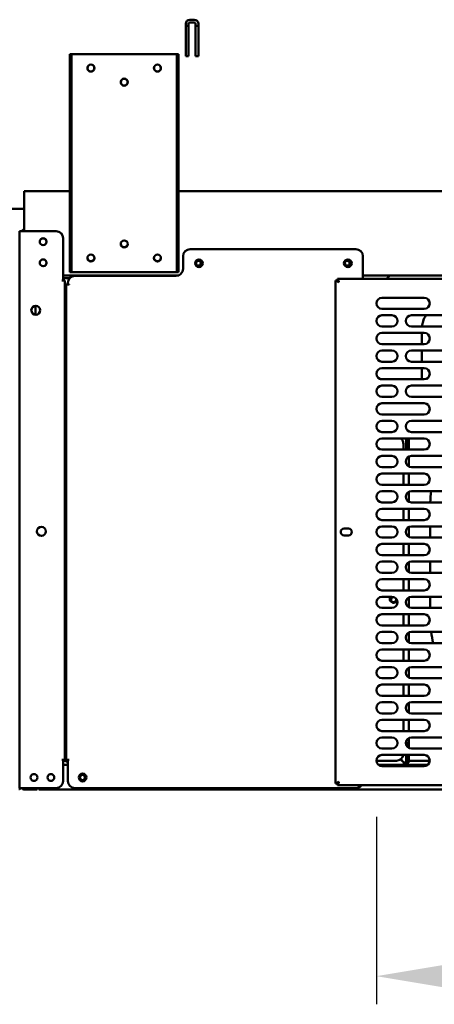
# Model space of a CAD drawing. Units: millimetres. Extents: x 65 to 5865, y 100 to 4100.
# Drawn here: x 2595 to 2890, y 1260 to 1960 of the extents above; entities that cross this region are included whole.
import ezdxf

# ---------------------------------------------------------------- set-up
doc = ezdxf.new("R2010")
doc.units = ezdxf.units.MM
doc.header["$LTSCALE"] = 20
doc.layers.add('Dimension (ISO)', color=7, linetype='Continuous', lineweight=25)
doc.layers.add('Visible (ISO)', color=7, linetype='Continuous', lineweight=50)
doc.styles.add('Note Text (ISO)', font='tahoma.ttf')
doc.dimstyles.new('Default (ISO)', dxfattribs={"dimscale": 20, "dimtxt": 2.5, "dimasz": 2.5, "dimexe": 1, "dimexo": 2, "dimgap": 0.762, "dimtad": 1, "dimtoh": 1, "dimdec": 1, "dimrnd": 1e-08, "dimzin": 0, "dimdsep": 46, "dimtxsty": 'Note Text (ISO)', "dimcen": 0.09, "dimdle": 10, "dimclrd": 256, "dimclre": 256, "dimclrt": 256, "dimadec": 1, "dimazin": 0, "dimtfac": 1.40208, "dimtmove": 0, "dimatfit": 3, "dimfxl": 1, "dimtolj": 1, "dimtzin": 0, "dimlwd": -1, "dimlwe": -1, "dimarcsym": 0})

# ---------------------------------------------------------------- blocks, each defined once
blk = doc.blocks.new('*D12')
at = {"layer": 'Defpoints', "color": 0, "transparency": 16777216}
for p in [(2849.1, 1433.36), (3181.1, 1433.36), (2849.1, 1280.15)]:
    blk.add_point(p, dxfattribs=at)
at = {"layer": 'Dimension (ISO)', "transparency": 16777216}
for p, q in [((2849.1, 1393.36), (2849.1, 1260.15)), ((3181.1, 1393.36), (3181.1, 1260.15)), ((3131.1, 1280.15), (2899.1, 1280.15))]:
    blk.add_line(p, q, dxfattribs=at)
for points in [[(2899.1, 1288.48), (2899.1, 1271.82), (2849.1, 1280.15)], [(3131.1, 1288.48), (3131.1, 1271.82), (3181.1, 1280.15)]]:
    blk.add_solid(points, dxfattribs=at)
at = {"layer": 'Dimension (ISO)', "color": 1, "transparency": 16777216, "insert": (2962.37, 1347.47), "char_height": 50, "attachment_point": 1, "style": 'Note Text (ISO)'}
blk.add_mtext('\\A1;333', dxfattribs=at)

msp = doc.modelspace()

# ---------------------------------------------------------------- linework, layer by layer
at = {"layer": 'Visible (ISO)'}
for p, q in [((2716.4, 1959.96), (2719.4, 1959.96)), ((2713.4, 1933.96), (2713.4, 1956.96)), ((2715.4, 1955.52), (2713.4, 1955.52)), ((2715.4, 1956.96), (2715.4, 1933.96)), ((2719.4, 1957.96), (2716.4, 1957.96)), ((2720.4, 1933.96), (2720.4, 1956.96)), ((2722.4, 1955.52), (2720.4, 1955.52)), ((2722.4, 1956.96), (2722.4, 1933.96)), ((2632.1, 1935.56), (2630.9, 1935.56)), ((2630.9, 1930.56), (2630.9, 1935.56)), ((2632.1, 1935.56), (2632.1, 1930.56)), ((2632.1, 1935.56), (2633.1, 1935.56)), ((2633.1, 1935.56), (2706.1, 1935.56)), ((2706.1, 1935.56), (2707.1, 1935.56)), ((2707.1, 1930.56), (2707.1, 1935.56)), ((2708.3, 1935.56), (2707.1, 1935.56)), ((2708.3, 1935.56), (2708.3, 1930.56)), ((2715.4, 1933.96), (2713.4, 1933.96)), ((2722.4, 1933.96), (2720.4, 1933.96)), ((2630.9, 1785.56), (2630.9, 1930.56)), ((2632.1, 1785.56), (2632.1, 1930.56)), ((2707.1, 1930.56), (2707.1, 1785.56)), ((2708.3, 1785.56), (2708.3, 1930.56)), ((2630.9, 1838.16), (2598.4, 1838.16)), ((2598.4, 1835.96), (2598.4, 1838.16)), ((2598.4, 1835.96), (2598.4, 1809.66)), ((3105.5, 1838.16), (2708.3, 1838.16)), ((2598.4, 1825.56), (1586.4, 1825.56)), ((2595.2, 1413.86), (2595.2, 1809.66)), ((2595.2, 1809.66), (2597.4, 1809.66)), ((2621.2, 1809.66), (2597.4, 1809.66)), ((2626.2, 1804.66), (2626.2, 1774.67)), ((2711.5, 1791.86), (2711.5, 1782.86)), ((2716.5, 1796.86), (2834.5, 1796.86)), ((2839.5, 1791.86), (2839.5, 1775.86)), ((2630.9, 1780.56), (2630.9, 1785.56)), ((2632.1, 1785.56), (2632.1, 1780.56)), ((2707.1, 1780.56), (2707.1, 1785.56)), ((2708.3, 1785.56), (2708.3, 1780.56)), ((2708.21, 1778.16), (2626.2, 1778.16)), ((2630.9, 1780.56), (2632.1, 1780.56)), ((2633.1, 1780.56), (2632.1, 1780.56)), ((2706.1, 1780.56), (2633.1, 1780.56)), ((2706.5, 1777.86), (2634.5, 1777.86)), ((2707.1, 1780.56), (2706.1, 1780.56)), ((2707.1, 1780.56), (2708.3, 1780.56)), ((3187.6, 1778.16), (2839.5, 1778.16)), ((2625.19, 1774.66), (2625.19, 1774.67)), ((2625.19, 1774.67), (2626.2, 1774.67)), ((2625.2, 1774.66), (2625.19, 1774.66)), ((2627.4, 1774.66), (2625.2, 1774.66)), ((2626.2, 1776.26), (2630.84, 1776.26)), ((2627.4, 1774.66), (2627.4, 1433.86)), ((2628.3, 1433.86), (2628.3, 1771.86)), ((2630.5, 1771.86), (2628.3, 1771.86)), ((2629.5, 1771.87), (2629.5, 1772.86)), ((2629.5, 1771.87), (2630.51, 1771.87)), ((2630.51, 1771.86), (2630.5, 1771.86)), ((2630.51, 1771.87), (2630.51, 1771.86)), ((2820.1, 1774.52), (2822.3, 1773.52)), ((2821.3, 1774.52), (2820.1, 1774.52)), ((2820.1, 1417.2), (2820.1, 1774.52)), ((2822.3, 1773.52), (2821.3, 1774.52)), ((2821.45, 1774.66), (2821.45, 1775.86)), ((2822.45, 1773.66), (2821.45, 1775.86)), ((2821.45, 1775.86), (3208.76, 1775.86)), ((2822.45, 1773.66), (2821.45, 1774.66)), ((2822.45, 1773.66), (2822.3, 1773.52)), ((2606.4, 1750.28), (2606.4, 1756.65)), ((2853.1, 1762.36), (2883.1, 1762.36)), ((2883.1, 1754.36), (2853.1, 1754.36)), ((2853.1, 1749.86), (2860.1, 1749.86)), ((2874.1, 1749.86), (2904.1, 1749.86)), ((2860.1, 1741.86), (2853.1, 1741.86)), ((2853.1, 1737.36), (2883.1, 1737.36)), ((2904.1, 1741.86), (2874.1, 1741.86)), ((2881.39, 1737.36), (2881.39, 1729.36)), ((2883.1, 1729.36), (2853.1, 1729.36)), ((2853.1, 1724.86), (2860.1, 1724.86)), ((2874.1, 1724.86), (2904.1, 1724.86)), ((2881.39, 1724.86), (2881.39, 1716.86)), ((2860.1, 1716.86), (2853.1, 1716.86)), ((2904.1, 1716.86), (2874.1, 1716.86)), ((2853.1, 1712.36), (2883.1, 1712.36)), ((2881.39, 1712.36), (2881.39, 1704.56)), ((2881.39, 1704.56), (2851.85, 1704.56)), ((2883.1, 1704.36), (2853.1, 1704.36)), ((2853.1, 1699.86), (2860.1, 1699.86)), ((2874.1, 1699.86), (2904.1, 1699.86)), ((2860.1, 1691.86), (2853.1, 1691.86)), ((2853.1, 1687.36), (2883.1, 1687.36)), ((2904.1, 1691.86), (2874.1, 1691.86)), ((2883.1, 1679.36), (2853.1, 1679.36)), ((2853.1, 1674.86), (2860.1, 1674.86)), ((2874.1, 1674.86), (2904.1, 1674.86)), ((2860.1, 1666.86), (2853.1, 1666.86)), ((2904.1, 1666.86), (2874.1, 1666.86)), ((2853.1, 1662.36), (2883.1, 1662.36)), ((2867.36, 1662.36), (2866.87, 1661.87)), ((2867.01, 1661.73), (2867.65, 1662.36)), ((2870.4, 1662.36), (2870.4, 1654.36)), ((2871.4, 1658.56), (2871.4, 1662.36)), ((2871.4, 1654.36), (2871.4, 1658.56)), ((2872.1, 1662.36), (2872.1, 1658.56)), ((2872.1, 1654.36), (2872.1, 1658.56)), ((2883.1, 1654.36), (2853.1, 1654.36)), ((2868.4, 1658.26), (2868.4, 1654.36)), ((2853.1, 1649.86), (2860.1, 1649.86)), ((2872.1, 1642.4), (2872.1, 1649.33)), ((2874.1, 1649.86), (2904.1, 1649.86)), ((2860.1, 1641.86), (2853.1, 1641.86)), ((2904.1, 1641.86), (2874.1, 1641.86)), ((2853.1, 1637.36), (2883.1, 1637.36)), ((2868.4, 1637.36), (2868.4, 1629.36)), ((2872.1, 1629.36), (2872.1, 1637.36)), ((2883.1, 1629.36), (2853.1, 1629.36)), ((2853.1, 1624.86), (2860.1, 1624.86)), ((2872.1, 1617.4), (2872.1, 1624.33)), ((2874.1, 1624.86), (2904.1, 1624.86)), ((2860.1, 1616.86), (2853.1, 1616.86)), ((2904.1, 1616.86), (2874.1, 1616.86)), ((2853.1, 1612.36), (2883.1, 1612.36)), ((2868.4, 1612.36), (2868.4, 1604.36)), ((2872.1, 1604.36), (2872.1, 1612.36)), ((2883.1, 1604.36), (2853.1, 1604.36)), ((2826.15, 1598.31), (2829.25, 1598.31)), ((2853.1, 1599.86), (2860.1, 1599.86)), ((2872.1, 1592.4), (2872.1, 1599.33)), ((2874.1, 1599.86), (2904.1, 1599.86)), ((2887.4, 1599.86), (2887.4, 1591.86)), ((2829.25, 1593.41), (2826.15, 1593.41)), ((2860.1, 1591.86), (2853.1, 1591.86)), ((2904.1, 1591.86), (2874.1, 1591.86)), ((2853.1, 1587.36), (2883.1, 1587.36)), ((2868.4, 1587.36), (2868.4, 1579.36)), ((2872.1, 1579.36), (2872.1, 1587.36)), ((2883.1, 1579.36), (2853.1, 1579.36)), ((2853.1, 1574.86), (2860.1, 1574.86)), ((2874.1, 1574.86), (2904.1, 1574.86)), ((2887.4, 1574.86), (2887.4, 1566.86)), ((2872.1, 1567.4), (2872.1, 1574.33)), ((2860.1, 1566.86), (2853.1, 1566.86)), ((2853.1, 1562.36), (2883.1, 1562.36)), ((2868.4, 1562.36), (2868.4, 1554.36)), ((2872.1, 1554.36), (2872.1, 1562.36)), ((2904.1, 1566.86), (2874.1, 1566.86)), ((2883.1, 1554.36), (2853.1, 1554.36)), ((2853.1, 1549.86), (2860.1, 1549.86)), ((2872.1, 1542.4), (2872.1, 1549.33)), ((2874.1, 1549.86), (2904.1, 1549.86)), ((2887.4, 1549.86), (2887.4, 1541.86)), ((2860.1, 1541.86), (2853.1, 1541.86)), ((2904.1, 1541.86), (2874.1, 1541.86)), ((2853.1, 1537.36), (2883.1, 1537.36)), ((2868.4, 1537.36), (2868.4, 1529.36)), ((2872.1, 1529.36), (2872.1, 1537.36)), ((2883.1, 1529.36), (2853.1, 1529.36)), ((2853.1, 1524.86), (2860.1, 1524.86)), ((2872.1, 1517.4), (2872.1, 1524.33)), ((2874.1, 1524.86), (2904.1, 1524.86)), ((2860.1, 1516.86), (2853.1, 1516.86)), ((2853.1, 1512.36), (2883.1, 1512.36)), ((2868.4, 1512.36), (2868.4, 1504.36)), ((2872.1, 1504.36), (2872.1, 1512.36)), ((2904.1, 1516.86), (2874.1, 1516.86)), ((2883.1, 1504.36), (2853.1, 1504.36)), ((2853.1, 1499.86), (2860.1, 1499.86)), ((2872.1, 1492.4), (2872.1, 1499.33)), ((2874.1, 1499.86), (2904.1, 1499.86)), ((2860.1, 1491.86), (2853.1, 1491.86)), ((2904.1, 1491.86), (2874.1, 1491.86)), ((2853.1, 1487.36), (2883.1, 1487.36)), ((2868.4, 1487.36), (2868.4, 1479.36)), ((2872.1, 1479.36), (2872.1, 1487.36)), ((2883.1, 1479.36), (2853.1, 1479.36)), ((2853.1, 1474.86), (2860.1, 1474.86)), ((2872.1, 1467.4), (2872.1, 1474.33)), ((2874.1, 1474.86), (2904.1, 1474.86)), ((2860.1, 1466.86), (2853.1, 1466.86)), ((2904.1, 1466.86), (2874.1, 1466.86)), ((2853.1, 1462.36), (2883.1, 1462.36)), ((2868.4, 1462.36), (2868.4, 1454.36)), ((2872.1, 1454.36), (2872.1, 1462.36)), ((2628.3, 1453.26), (2627.4, 1453.26)), ((2883.1, 1454.36), (2853.1, 1454.36)), ((2853.1, 1449.86), (2860.1, 1449.86)), ((2872.1, 1445.96), (2872.1, 1449.33)), ((2874.1, 1449.86), (2904.1, 1449.86)), ((2860.1, 1441.86), (2853.1, 1441.86)), ((2870.4, 1445.96), (2870.11, 1445.96)), ((2870.4, 1445.26), (2870.15, 1445.26)), ((2870.4, 1445.96), (2872.1, 1445.96)), ((2870.4, 1445.26), (2870.4, 1444.34)), ((2871.4, 1445.95), (2871.4, 1445.96)), ((2871.4, 1442.91), (2871.4, 1445.95)), ((2872.1, 1445.95), (2871.4, 1445.95)), ((2872.1, 1445.96), (2872.1, 1445.95)), ((2872.1, 1442.4), (2872.1, 1445.95)), ((2904.1, 1441.86), (2874.1, 1441.86)), ((2853.1, 1437.36), (2883.1, 1437.36)), ((2870.4, 1437.36), (2870.4, 1431.96)), ((2871.4, 1436.96), (2871.4, 1437.36)), ((2871.4, 1431.96), (2871.4, 1436.96)), ((2872.1, 1436.96), (2872.1, 1437.36)), ((2872.1, 1436.96), (2872.1, 1431.96)), ((2625.19, 1433.85), (2625.19, 1433.86)), ((2625.19, 1433.86), (2625.2, 1433.86)), ((2626.2, 1433.85), (2625.19, 1433.85)), ((2625.2, 1433.86), (2627.4, 1433.86)), ((2626.2, 1433.85), (2626.2, 1418.86)), ((2628.7, 1433.26), (2626.2, 1433.26)), ((2626.2, 1430.26), (2629.5, 1430.26)), ((2628.3, 1433.86), (2630.5, 1433.86)), ((2628.7, 1431.96), (2628.7, 1433.86)), ((2628.7, 1431.96), (2629.4, 1431.96)), ((2629.4, 1433.86), (2629.4, 1431.96)), ((2629.4, 1430.26), (2629.4, 1431.96)), ((2629.4, 1431.96), (2629.5, 1431.96)), ((2629.5, 1418.86), (2629.5, 1433.85)), ((2630.51, 1433.85), (2629.5, 1433.85)), ((2630.4, 1433.85), (2630.4, 1433.86)), ((2630.5, 1433.86), (2630.51, 1433.86)), ((2630.51, 1433.86), (2630.51, 1433.85)), ((2863.4, 1433.26), (2849.11, 1433.26)), ((2850.58, 1430.26), (2885.63, 1430.26)), ((2883.1, 1429.36), (2853.1, 1429.36)), ((2866.32, 1434.2), (2868.56, 1431.96)), ((2868.7, 1432.1), (2866.48, 1434.32)), ((2868.7, 1431.96), (2869.7, 1431.96)), ((2868.7, 1430.96), (2868.7, 1431.96)), ((2868.7, 1430.96), (2868.7, 1430.26)), ((2870.4, 1431.96), (2869.7, 1431.96)), ((2871.4, 1431.96), (2870.4, 1431.96)), ((2871.4, 1431.96), (2872.1, 1431.96)), ((2887.1, 1433.26), (2872.1, 1433.26)), ((2595.2, 1413.86), (2597.4, 1413.86)), ((2621.2, 1413.86), (2597.4, 1413.86)), ((2607.6, 1412.86), (2607.6, 1413.86)), ((2608.75, 1413.86), (2608.75, 1412.86)), ((2834.5, 1413.86), (2634.5, 1413.86)), ((2822.3, 1418.2), (2820.1, 1417.2)), ((2821.3, 1417.2), (2820.1, 1417.2)), ((2822.3, 1418.2), (2821.3, 1417.2)), ((2821.45, 1415.86), (2822.45, 1418.06)), ((2822.45, 1418.06), (2821.45, 1417.06)), ((2821.45, 1417.06), (2821.45, 1415.86)), ((3208.76, 1415.86), (2821.45, 1415.86)), ((2822.3, 1418.2), (2822.45, 1418.06)), ((2598.6, 1412.86), (2602.6, 1412.86)), ((2607.6, 1412.86), (2602.6, 1412.86)), ((3205.06, 1412.86), (2608.75, 1412.86))]:
    msp.add_line(p, q, dxfattribs=at)
for centre, radius in [((2645.9, 1925.56), 2.5), ((2645.9, 1925.56), 2.45), ((2693.3, 1925.56), 2.5), ((2693.3, 1925.56), 2.45), ((2669.6, 1915.56), 2.5), ((2669.6, 1915.56), 2.45), ((2611.9, 1802.16), 2.45), ((2669.6, 1800.56), 2.5), ((2645.9, 1790.56), 2.5), ((2693.3, 1790.56), 2.5), ((2611.9, 1787.16), 2.45), ((2722.8, 1786.86), 2.75), ((2722.4, 1786.76), 1.8), ((2828.8, 1786.86), 2.75), ((2828.4, 1786.76), 1.8), ((2606.7, 1753.46), 3.2), ((2610.7, 1596.31), 3.2), ((2605.4, 1421.36), 2.45), ((2617.4, 1421.36), 2.45), ((2640, 1421.36), 2.75), ((2639.9, 1421.36), 1.8)]:
    msp.add_circle(centre, radius, dxfattribs=at)
for centre, radius, start, end in [((2716.4, 1956.96), 3, 90, 180), ((2719.4, 1956.96), 3, 0, 90), ((2716.4, 1956.96), 1, 90, 180), ((2719.4, 1956.96), 1, 0, 90), ((2598.6, 1808.66), 2.2, 95.21591, 152.96431), ((2621.2, 1804.66), 5, 0, 90), ((2611.9, 1802.06), 2.5, 30.99745, 149.00255), ((2611.8, 1802.16), 2.5, 300.99745, 43.37921), ((2669.6, 1800.86), 2.5, 183.43981, 356.56019), ((2716.5, 1791.86), 5, 90, 180), ((2834.5, 1791.86), 5, 0, 90), ((2611.9, 1787.06), 2.5, 30.99745, 149.00255), ((2611.8, 1787.16), 2.5, 300.99745, 43.37921), ((2645.9, 1790.86), 2.5, 183.43981, 356.56019), ((2693.3, 1790.86), 2.5, 183.43981, 356.56019), ((2722.4, 1786.96), 1.8, 183.18474, 356.81526), ((2828.4, 1786.96), 1.8, 183.18474, 356.81526), ((2634.5, 1772.86), 5, 90, 180), ((2706.5, 1782.86), 5, 270, 0), ((2853.1, 1758.36), 4, 90, 270), ((2883.1, 1758.36), 4, 270, 90), ((2853.1, 1745.86), 4, 90, 270), ((2860.1, 1745.86), 4, 270, 90), ((2874.1, 1745.86), 4, 90, 270), ((2853.1, 1733.36), 4, 90, 270), ((2883.1, 1733.36), 4, 270, 90), ((2853.1, 1720.86), 4, 90, 270), ((2860.1, 1720.86), 4, 270, 90), ((2874.1, 1720.86), 4, 90, 270), ((2853.1, 1708.36), 4, 90, 270), ((2883.1, 1708.36), 4, 270, 90), ((2853.1, 1695.86), 4, 90, 270), ((2860.1, 1695.86), 4, 270, 90), ((2874.1, 1695.86), 4, 90, 270), ((2853.1, 1683.36), 4, 90, 270), ((2883.1, 1683.36), 4, 270, 90), ((2853.1, 1670.86), 4, 90, 270), ((2860.1, 1670.86), 4, 270, 90), ((2874.1, 1670.86), 4, 90, 270), ((2853.1, 1658.36), 4, 90, 270), ((2863.4, 1658.26), 5, 0, 55.08479), ((2883.1, 1658.36), 4, 270, 90), ((2853.1, 1645.86), 4, 90, 270), ((2860.1, 1645.86), 4, 270, 90), ((2874.1, 1645.86), 4, 90, 270), ((2853.1, 1633.36), 4, 90, 270), ((2883.1, 1633.36), 4, 270, 90), ((2853.1, 1620.86), 4, 90, 270), ((2860.1, 1620.86), 4, 270, 90), ((2874.1, 1620.86), 4, 90, 270), ((2957.4, 1614.26), 70, 171.29028, 177.87138), ((2853.1, 1608.36), 4, 90, 270), ((2883.1, 1608.36), 4, 270, 90), ((2826.15, 1595.86), 2.45, 90, 270), ((2827.8, 1596.26), 4, 175.12094, 212.13305), ((2829.25, 1595.86), 2.45, 270, 90), ((2853.1, 1595.86), 4, 90, 270), ((2860.1, 1595.86), 4, 270, 90), ((2874.1, 1595.86), 4, 90, 270), ((2853.1, 1583.36), 4, 90, 270), ((2883.1, 1583.36), 4, 270, 90), ((2853.1, 1570.86), 4, 90, 270), ((2860.1, 1570.86), 4, 270, 90), ((2874.1, 1570.86), 4, 90, 270), ((2853.1, 1558.36), 4, 90, 270), ((2883.1, 1558.36), 4, 270, 90), ((2853.1, 1545.86), 4, 90, 270), ((2861.4, 1548.26), 2.75, 144.42147, 335.32873), ((2861.4, 1547.76), 1.8, 81.44636, 29.79295), ((2860.1, 1545.86), 4, 270, 90), ((2874.1, 1545.86), 4, 90, 270), ((2853.1, 1533.36), 4, 90, 270), ((2883.1, 1533.36), 4, 270, 90), ((2853.1, 1520.86), 4, 90, 270), ((2860.1, 1520.86), 4, 270, 90), ((2874.1, 1520.86), 4, 90, 270), ((2957.4, 1534.26), 70, 187.71732, 194.39299), ((2853.1, 1508.36), 4, 90, 270), ((2883.1, 1508.36), 4, 270, 90), ((2853.1, 1495.86), 4, 90, 270), ((2860.1, 1495.86), 4, 270, 90), ((2874.1, 1495.86), 4, 90, 270), ((2853.1, 1483.36), 4, 90, 270), ((2883.1, 1483.36), 4, 270, 90), ((2853.1, 1470.86), 4, 90, 270), ((2860.1, 1470.86), 4, 270, 90), ((2874.1, 1470.86), 4, 90, 270), ((2853.1, 1458.36), 4, 90, 270), ((2883.1, 1458.36), 4, 270, 90), ((2853.1, 1445.86), 4, 90, 270), ((2860.1, 1445.86), 4, 270, 90), ((2874.1, 1445.86), 4, 90, 270), ((2853.1, 1433.36), 4, 90, 270), ((2863.4, 1438.26), 5, 270, 349.63024), ((2883.1, 1433.36), 4, 270, 90), ((2868.7, 1431.96), 1, 270, 0), ((2868.7, 1431.96), 1.7, 270, 0), ((2598.6, 1415.06), 2.2, 213.05573, 270), ((2621.2, 1418.86), 5, 270, 0), ((2634.5, 1418.86), 5, 180, 270), ((2834.5, 1418.86), 5, 270, 323.1301)]:
    msp.add_arc(centre, radius, start, end, dxfattribs=at)
msp.add_open_spline([(2858.62, 1778.16), (2857.9, 1777.42), (2857.21, 1776.65), (2856.54, 1775.86)], degree=3, dxfattribs=at)
for points, knots in [([(2884.43, 1749.86), (2884.39, 1749.8), (2884.35, 1749.75), (2883.51, 1748.47), (2882.83, 1747.06), (2881.95, 1744.37), (2881.67, 1743.13), (2881.52, 1741.86)], [2.4995772, 2.4995772, 2.4995772, 2.4995772, 2.5132741, 2.5132741, 2.794972, 2.794972, 3.0116814, 3.0116814, 3.0116814, 3.0116814]), ([(2868.56, 1431.96), (2868.6, 1431.29), (2868.63, 1430.64), (2868.67, 1430.39), (2868.68, 1430.31), (2868.69, 1430.26), (2868.7, 1430.26)], [0, 0, 0, 0, 1.18291, 1.18291, 1.18291, 1.570796, 1.570796, 1.570796, 1.570796]), ([(2868.7, 1430.96), (2868.66, 1430.96), (2868.62, 1431.3), (2868.58, 1431.74), (2868.58, 1431.82), (2868.57, 1431.89), (2868.56, 1431.96)], [0, 0, 0, 0, 1.350716, 1.350716, 1.350716, 1.570796, 1.570796, 1.570796, 1.570796]), ([(2870.4, 1431.96), (2870.4, 1432), (2869.97, 1432.03), (2869.35, 1432.07), (2869.14, 1432.08), (2868.92, 1432.09), (2868.7, 1432.1)], [0, 0, 0, 0, 1.18291, 1.18291, 1.18291, 1.570796, 1.570796, 1.570796, 1.570796]), ([(2869.7, 1431.96), (2869.7, 1432), (2869.36, 1432.04), (2868.92, 1432.08), (2868.85, 1432.09), (2868.78, 1432.1), (2868.7, 1432.1)], [0, 0, 0, 0, 1.350716, 1.350716, 1.350716, 1.570796, 1.570796, 1.570796, 1.570796]), ([(2595.98, 1413.87), (2595.82, 1413.65), (2595.62, 1413.46), (2595.4, 1413.32), (2595.13, 1413.14), (2594.83, 1413.03), (2594.51, 1412.98)], [-0.6137972, -0.6137972, -0.6137972, -0.6137972, -0.3813212, -0.3813212, -0.3813212, -0.0948849, -0.0948849, -0.0948849, -0.0948849])]:
    msp.add_open_spline(points, degree=3, knots=knots, dxfattribs=at)

# ---------------------------------------------------------------- dimensions: what is measured, and where the dimension line sits
at = {"layer": 'Dimension (ISO)'}
dim = msp.add_linear_dim(base=(2849.1, 1280.15), p1=(3181.1, 1433.36), p2=(2849.1, 1433.36), angle=180, dimstyle='Default (ISO)', override={"dimgap": 0.762, "dimtoh": 0, "dimdec": 0, "dimlfac": 1.003012, "dimclrt": 1, "dimtol": 0, "dimlim": 0, "dimtp": 0, "dimtm": 0, "dimtdec": 2, "dimtofl": 0, "dimatfit": 1}, dxfattribs=at)
dim.commit()
dim.dimension.update_dxf_attribs({"geometry": '*D12', "text_midpoint": (3015.1, 1280.15), "dimtype": 160})

doc.saveas('drawing.dxf')
